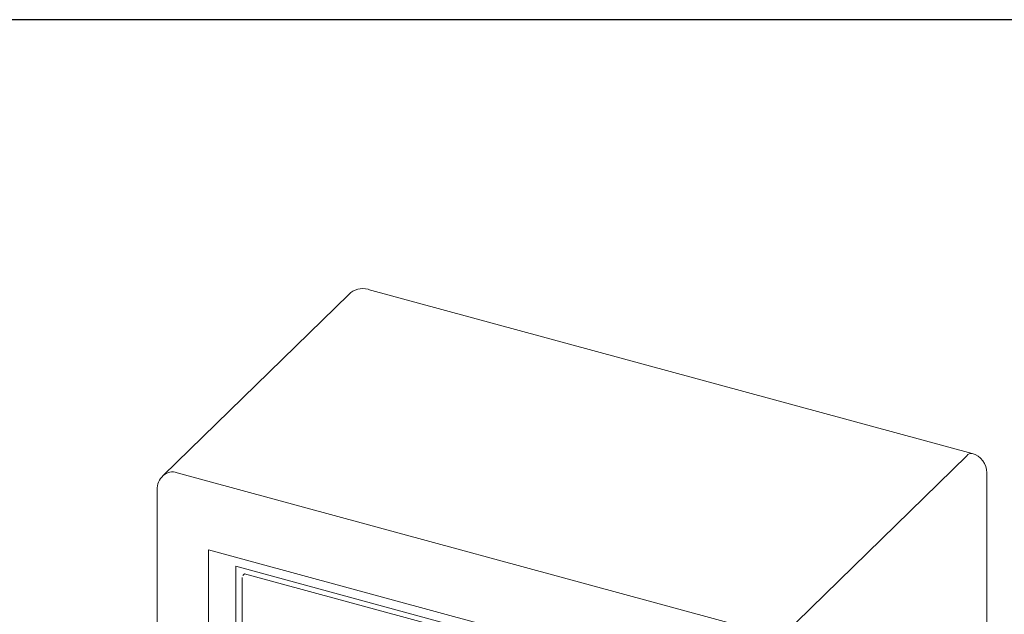
# Model space of a CAD drawing. Units: millimetres. Extents: x -1278 to 937, y 185 to 1703.
# Drawn here: x -437 to -432, y 1664 to 1667 of the extents above; entities that cross this region are included whole.
import ezdxf

# ---------------------------------------------------------------- set-up
doc = ezdxf.new("R2010")
doc.units = ezdxf.units.MM
doc.layers.add('A5', color=136, linetype='Continuous')
doc.layers.add('DIM', color=6, linetype='Continuous')

msp = doc.modelspace()

# ---------------------------------------------------------------- linework, layer by layer
at = {"color": 7, "linetype": 'Continuous', "lineweight": 15}
for p, q in [((-435.7268, 1665.3778), (-436.673, 1664.4543)), ((-432.5492, 1664.5665), (-435.6284, 1665.4034)), ((-433.5223, 1663.6319), (-432.5761, 1664.5555)), ((-436.6015, 1664.4688), (-433.5223, 1663.6319)), ((-432.4737, 1646.6496), (-432.4737, 1664.4677)), ((-436.7039, 1664.381), (-436.7039, 1646.5629)), ((-436.441, 1664.0759), (-433.7784, 1663.3522)), ((-436.441, 1659.0289), (-436.441, 1664.0759)), ((-436.3026, 1663.9918), (-433.8324, 1663.3204)), ((-436.3026, 1663.9918), (-436.3026, 1659.1387)), ((-436.2705, 1663.9342), (-436.2705, 1659.1566)), ((-436.2669, 1663.9446), (-436.2573, 1663.9539)), ((-433.8664, 1663.3041), (-436.2573, 1663.9539))]:
    msp.add_line(p, q, dxfattribs=at)
for centre, radius, start, end in [((-435.6553, 1665.3046), 0.1024, 74.7955, 134.305), ((-432.5537, 1664.5392), 0.0277, 80.7331, 143.9658), ((-432.5761, 1664.4677), 0.1024, 0, 74.7955), ((-436.6249, 1664.4004), 0.0723, 71.123, 131.7866), ((-436.6015, 1664.381), 0.1024, 134.305, 180)]:
    msp.add_arc(centre, radius, start, end, dxfattribs=at)
at = {"layer": 'A5', "color": 136}
msp.add_line((-398.8058, 1666.7778), (-592.3426, 1666.7778), dxfattribs=at)
at = {"layer": 'DIM', "ltscale": 10}
msp.add_line((-398.8058, 1666.7778), (-445.8058, 1666.7778), dxfattribs=at)

doc.saveas('drawing.dxf')
